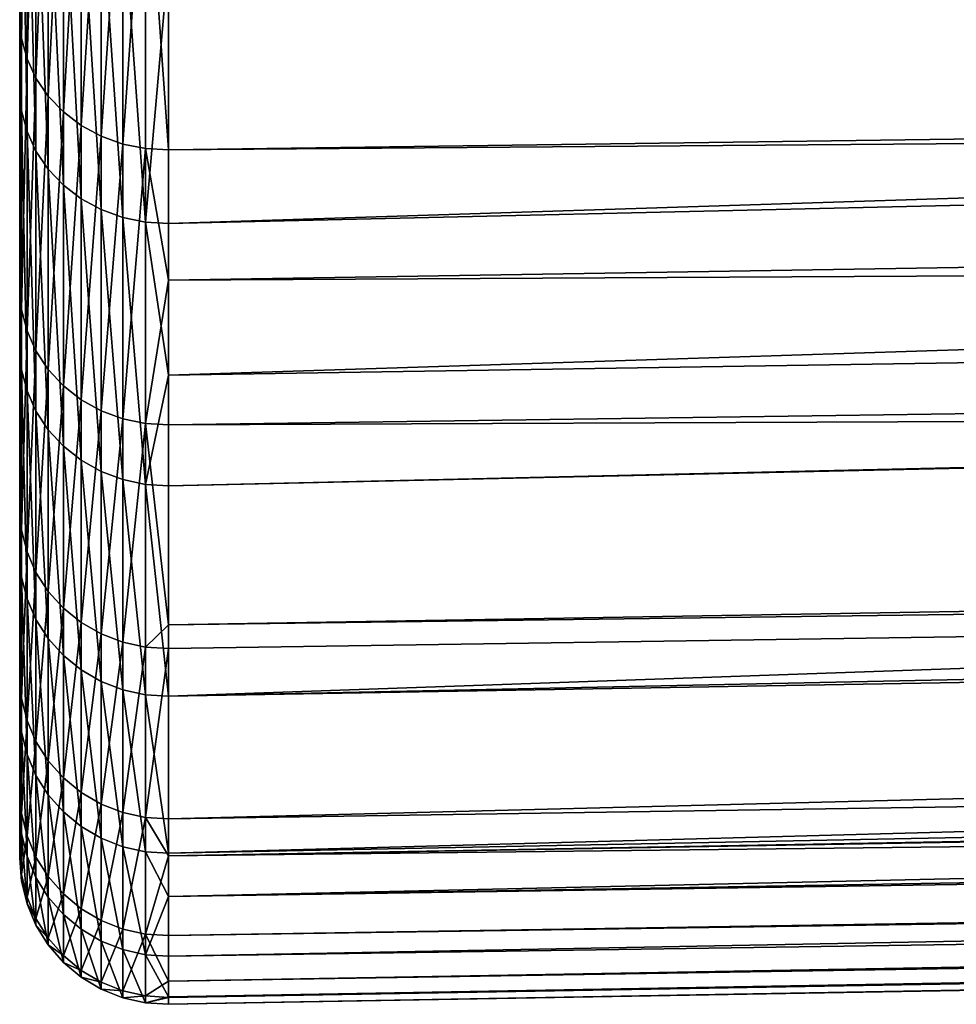
# Model space of a CAD drawing. Extents: x -22 to 75, y -132 to 22.
# Drawn here: x 41 to 43, y -19 to -17 of the extents above; entities that cross this region are included whole.
import ezdxf

# ---------------------------------------------------------------- set-up
doc = ezdxf.new("R2010")
doc.units = 0
doc.layers.add('L5', color=7, linetype='CONTINUOUS')

msp = doc.modelspace()

# ---------------------------------------------------------------- linework, layer by layer
at = {"layer": 'L5', "color": 7}
for points in [[(41, -17.76834, 75.1323), (41, -17.3172, 76.49378), (41, 0, 70)], [(41, 0, 70), (41, -17.3172, 76.49378), (41, -16.76191, 77.8162)], [(41, -18.47299, 70.8963), (41, -18.34798, 72.32512), (41, 0, 70)], [(41, 0, 70), (41, -18.34798, 72.32512), (41, -18.11263, 73.73995)], [(41, 0, 70), (41, -18.11263, 73.73995), (41, -17.76834, 75.1323)], [(41, -18.18174, 66.61198), (41, -18.38962, 68.03111), (41, 0, 70)], [(41, 0, 70), (41, -18.38962, 68.03111), (41, -18.48689, 69.46208)], [(41, 0, 70), (41, -18.48689, 69.46208), (41, -18.47299, 70.8963)], [(41, -16.91032, 62.5103), (41, -17.43987, 63.84324), (41, 0, 70)], [(41, 0, 70), (41, -17.43987, 63.84324), (41, -17.86453, 65.21322)], [(41, 0, 70), (41, -17.86453, 65.21322), (41, -18.18174, 66.61198)], [(41, 0, 70), (41, -16.27908, 61.2224), (41, -16.91032, 62.5103)], [(74.31766, -16.42546, 62.11863), (41.30524, -17.18458, 62.38883), (74.31766, -16.12805, 61.55721)], [(74.31766, -16.12805, 61.55721), (41.30524, -17.18458, 62.38883), (41.30524, -16.64435, 61.28663)], [(41.00377, -16.14712, 79.11494), (41, -16.76191, 77.8162), (41.00377, -16.80491, 77.83626)], [(41.00377, -16.14712, 79.11494), (41.00377, -16.80491, 77.83626), (41.01501, -16.1874, 79.13768)], [(41.01501, -16.1874, 79.13768), (41.00377, -16.80491, 77.83626), (41.01501, -16.84683, 77.8558)], [(41.01501, -16.1874, 79.13768), (41.01501, -16.84683, 77.8558), (41.03341, -16.22563, 79.15926)], [(41.03341, -16.22563, 79.15926), (41.01501, -16.84683, 77.8558), (41.03341, -16.88661, 77.87436)], [(41.03341, -16.22563, 79.15926), (41.03341, -16.88661, 77.87436), (41.05853, -16.26084, 79.17914)], [(41.05853, -16.26084, 79.17914), (41.03341, -16.88661, 77.87436), (41.05853, -16.92325, 77.89144)], [(41.05853, -16.26084, 79.17914), (41.05853, -16.92325, 77.89144), (41.08973, -16.29214, 79.19681)], [(41.00377, -16.32084, 61.19988), (41.00377, -16.9537, 62.49109), (41, -16.27908, 61.2224)], [(41, -16.27908, 61.2224), (41.00377, -16.9537, 62.49109), (41, -16.91032, 62.5103)], [(41.08973, -16.29214, 79.19681), (41.05853, -16.92325, 77.89144), (41.08973, -16.95583, 77.90663)], [(41.08973, -16.29214, 79.19681), (41.08973, -16.95583, 77.90663), (41.12621, -16.31876, 79.21183)], [(41.01501, -16.36155, 61.17793), (41.01501, -16.996, 62.47235), (41.00377, -16.32084, 61.19988)], [(41.00377, -16.32084, 61.19988), (41.01501, -16.996, 62.47235), (41.00377, -16.9537, 62.49109)], [(41.12621, -16.31876, 79.21183), (41.08973, -16.95583, 77.90663), (41.12621, -16.98353, 77.91955)], [(41.12621, -16.31876, 79.21183), (41.12621, -16.98353, 77.91955), (41.16708, -16.34001, 79.22383)], [(41.16708, -16.34001, 79.22383), (41.12621, -16.98353, 77.91955), (41.16708, -17.00565, 77.92987)], [(41.16708, -16.34001, 79.22383), (41.16708, -17.00565, 77.92987), (41.21129, -16.35537, 79.2325)], [(41.03341, -16.40019, 61.1571), (41.03341, -17.03613, 62.45458), (41.01501, -16.36155, 61.17793)], [(41.01501, -16.36155, 61.17793), (41.03341, -17.03613, 62.45458), (41.01501, -16.996, 62.47235)], [(41.21129, -16.35537, 79.2325), (41.16708, -17.00565, 77.92987), (41.21129, -17.02164, 77.93732)], [(41.21129, -16.35537, 79.2325), (41.21129, -17.02164, 77.93732), (41.25773, -16.36445, 79.23763)], [(41.25773, -16.36445, 79.23763), (41.21129, -17.02164, 77.93732), (41.25773, -17.03109, 77.94172)], [(41.25773, -17.03109, 77.94172), (41.30524, -17.03376, 77.94297), (41.25773, -16.36445, 79.23763)], [(41.25773, -16.36445, 79.23763), (41.30524, -17.03376, 77.94297), (41.30524, -16.40209, 79.17089)], [(41.05853, -16.43578, 61.13791), (41.05853, -17.0731, 62.4382), (41.03341, -16.40019, 61.1571)], [(41.03341, -16.40019, 61.1571), (41.05853, -17.0731, 62.4382), (41.03341, -17.03613, 62.45458)], [(74.31766, -16.57891, 77.55323), (41.30524, -16.40209, 79.17089), (41.30524, -17.03376, 77.94297)], [(41.08973, -16.46742, 61.12085), (41.08973, -17.10597, 62.42365), (41.05853, -16.43578, 61.13791)], [(41.05853, -16.43578, 61.13791), (41.08973, -17.10597, 62.42365), (41.05853, -17.0731, 62.4382)], [(74.31766, -16.9695, 63.37859), (41.30524, -17.49614, 63.17308), (74.31766, -16.42546, 62.11863)], [(74.31766, -16.42546, 62.11863), (41.30524, -17.49614, 63.17308), (41.30524, -17.18458, 62.38883)], [(41.12621, -16.49432, 61.10634), (41.12621, -17.13391, 62.41127), (41.08973, -16.46742, 61.12085)], [(41.08973, -16.46742, 61.12085), (41.12621, -17.13391, 62.41127), (41.08973, -17.10597, 62.42365)], [(41.16708, -16.5158, 61.09476), (41.16708, -17.15623, 62.40139), (41.12621, -16.49432, 61.10634)], [(41.12621, -16.49432, 61.10634), (41.16708, -17.15623, 62.40139), (41.12621, -17.13391, 62.41127)], [(41.21129, -16.53133, 61.08639), (41.21129, -17.17236, 62.39424), (41.16708, -16.5158, 61.09476)], [(41.16708, -16.5158, 61.09476), (41.21129, -17.17236, 62.39424), (41.16708, -17.15623, 62.40139)], [(41.25773, -16.5405, 61.08144), (41.25773, -17.18188, 62.39002), (41.21129, -16.53133, 61.08639)], [(41.21129, -16.53133, 61.08639), (41.25773, -17.18188, 62.39002), (41.21129, -17.17236, 62.39424)], [(41.25773, -16.5405, 61.08144), (41.30524, -16.64435, 61.28663), (41.25773, -17.18188, 62.39002)], [(74.31766, -16.57891, 77.55323), (41.30524, -17.03376, 77.94297), (74.31766, -16.77106, 77.08273)], [(41.30524, -16.64435, 61.28663), (41.30524, -17.18458, 62.38883), (41.25773, -17.18188, 62.39002)], [(41, -16.76191, 77.8162), (41, -17.3172, 76.49378), (41.00377, -16.80491, 77.83626)], [(74.31766, -16.77106, 77.08273), (41.30524, -17.03376, 77.94297), (41.30524, -17.30105, 77.30641)], [(74.31766, -16.77106, 77.08273), (41.30524, -17.30105, 77.30641), (74.31766, -17.1266, 76.21216)], [(41.00377, -16.80491, 77.83626), (41, -17.3172, 76.49378), (41.00377, -17.36163, 76.51044)], [(41.00377, -16.80491, 77.83626), (41.00377, -17.36163, 76.51044), (41.01501, -16.84683, 77.8558)], [(41.01501, -16.84683, 77.8558), (41.00377, -17.36163, 76.51044), (41.01501, -17.40493, 76.52668)], [(41.01501, -16.84683, 77.8558), (41.01501, -17.40493, 76.52668), (41.03341, -16.88661, 77.87436)], [(41.03341, -16.88661, 77.87436), (41.01501, -17.40493, 76.52668), (41.03341, -17.44603, 76.54209)], [(41.03341, -16.88661, 77.87436), (41.03341, -17.44603, 76.54209), (41.05853, -16.92325, 77.89144)], [(41, -17.43987, 63.84324), (41, -16.91032, 62.5103), (41.00377, -17.48461, 63.82745)], [(41.00377, -17.48461, 63.82745), (41, -16.91032, 62.5103), (41.00377, -16.9537, 62.49109)], [(41.05853, -16.92325, 77.89144), (41.03341, -17.44603, 76.54209), (41.05853, -17.48389, 76.55629)], [(41.05853, -16.92325, 77.89144), (41.05853, -17.48389, 76.55629), (41.08973, -16.95583, 77.90663)], [(41.00377, -17.48461, 63.82745), (41.00377, -16.9537, 62.49109), (41.01501, -17.52822, 63.81205)], [(41.01501, -17.52822, 63.81205), (41.00377, -16.9537, 62.49109), (41.01501, -16.996, 62.47235)], [(41.08973, -16.95583, 77.90663), (41.05853, -17.48389, 76.55629), (41.08973, -17.51755, 76.56891)], [(41.08973, -16.95583, 77.90663), (41.08973, -17.51755, 76.56891), (41.12621, -16.98353, 77.91955)], [(74.31766, -16.99971, 63.44856), (41.30524, -17.72271, 63.74339), (74.31766, -16.9695, 63.37859)], [(74.31766, -16.9695, 63.37859), (41.30524, -17.72271, 63.74339), (41.30524, -17.49614, 63.17308)], [(41.12621, -16.98353, 77.91955), (41.08973, -17.51755, 76.56891), (41.12621, -17.54617, 76.57965)], [(41.12621, -16.98353, 77.91955), (41.12621, -17.54617, 76.57965), (41.16708, -17.00565, 77.92987)], [(41.01501, -17.52822, 63.81205), (41.01501, -16.996, 62.47235), (41.03341, -17.56961, 63.79744)], [(41.03341, -17.56961, 63.79744), (41.01501, -16.996, 62.47235), (41.03341, -17.03613, 62.45458)], [(41.16708, -17.00565, 77.92987), (41.12621, -17.54617, 76.57965), (41.16708, -17.56902, 76.58821)], [(41.16708, -17.00565, 77.92987), (41.16708, -17.56902, 76.58821), (41.21129, -17.02164, 77.93732)], [(74.31766, -17.46648, 64.81989), (41.30524, -18.15426, 65.13558), (74.31766, -16.99971, 63.44856)], [(74.31766, -16.99971, 63.44856), (41.30524, -18.15426, 65.13558), (41.30524, -17.72271, 63.74339)], [(41.21129, -17.02164, 77.93732), (41.16708, -17.56902, 76.58821), (41.21129, -17.58554, 76.5944)], [(41.21129, -17.02164, 77.93732), (41.21129, -17.58554, 76.5944), (41.25773, -17.03109, 77.94172)], [(41.03341, -17.56961, 63.79744), (41.03341, -17.03613, 62.45458), (41.05853, -17.60774, 63.78398)], [(41.05853, -17.60774, 63.78398), (41.03341, -17.03613, 62.45458), (41.05853, -17.0731, 62.4382)], [(41.25773, -17.03109, 77.94172), (41.21129, -17.58554, 76.5944), (41.25773, -17.5953, 76.59806)], [(41.30524, -17.30105, 77.30641), (41.30524, -17.03376, 77.94297), (41.25773, -17.03109, 77.94172)], [(41.25773, -17.03109, 77.94172), (41.25773, -17.5953, 76.59806), (41.30524, -17.30105, 77.30641)], [(41.05853, -17.60774, 63.78398), (41.05853, -17.0731, 62.4382), (41.08973, -17.64164, 63.77202)], [(41.08973, -17.64164, 63.77202), (41.05853, -17.0731, 62.4382), (41.08973, -17.10597, 62.42365)], [(41.08973, -17.64164, 63.77202), (41.08973, -17.10597, 62.42365), (41.12621, -17.67046, 63.76184)], [(41.12621, -17.67046, 63.76184), (41.08973, -17.10597, 62.42365), (41.12621, -17.13391, 62.41127)], [(74.31766, -17.1266, 76.21216), (41.30524, -17.30105, 77.30641), (41.30524, -17.59806, 76.5991)], [(74.31766, -17.1266, 76.21216), (41.30524, -17.59806, 76.5991), (74.31766, -17.45041, 75.19499)], [(41.12621, -17.67046, 63.76184), (41.12621, -17.13391, 62.41127), (41.16708, -17.69347, 63.75372)], [(41.16708, -17.69347, 63.75372), (41.12621, -17.13391, 62.41127), (41.16708, -17.15623, 62.40139)], [(41.16708, -17.69347, 63.75372), (41.16708, -17.15623, 62.40139), (41.21129, -17.7101, 63.74785)], [(41.21129, -17.7101, 63.74785), (41.16708, -17.15623, 62.40139), (41.21129, -17.17236, 62.39424)], [(41.21129, -17.7101, 63.74785), (41.21129, -17.17236, 62.39424), (41.25773, -17.71993, 63.74437)], [(41.25773, -17.71993, 63.74437), (41.21129, -17.17236, 62.39424), (41.25773, -17.18188, 62.39002)], [(41.25773, -17.71993, 63.74437), (41.25773, -17.18188, 62.39002), (41.30524, -17.49614, 63.17308)], [(41.30524, -17.49614, 63.17308), (41.25773, -17.18188, 62.39002), (41.30524, -17.18458, 62.38883)], [(41.30524, -17.30105, 77.30641), (41.25773, -17.5953, 76.59806), (41.30524, -17.59806, 76.5991)], [(41, -17.76834, 75.1323), (41.00377, -17.36163, 76.51044), (41, -17.3172, 76.49378)], [(41.00377, -17.81393, 75.14547), (41.00377, -17.36163, 76.51044), (41, -17.76834, 75.1323)], [(41.00377, -17.81393, 75.14547), (41.01501, -17.40493, 76.52668), (41.00377, -17.36163, 76.51044)], [(41.01501, -17.85836, 75.15831), (41.01501, -17.40493, 76.52668), (41.00377, -17.81393, 75.14547)], [(41.01501, -17.85836, 75.15831), (41.03341, -17.44603, 76.54209), (41.01501, -17.40493, 76.52668)], [(41, -17.86453, 65.21322), (41, -17.43987, 63.84324), (41.00377, -17.91036, 65.20093)], [(41.00377, -17.91036, 65.20093), (41, -17.43987, 63.84324), (41.00377, -17.48461, 63.82745)], [(41.03341, -17.90053, 75.17049), (41.03341, -17.44603, 76.54209), (41.01501, -17.85836, 75.15831)], [(41.03341, -17.90053, 75.17049), (41.05853, -17.48389, 76.55629), (41.03341, -17.44603, 76.54209)], [(74.31766, -17.45041, 75.19499), (41.30524, -17.59806, 76.5991), (41.30524, -18.00828, 75.36113)], [(74.31766, -17.45041, 75.19499), (41.30524, -18.00828, 75.36113), (74.31766, -17.56602, 74.83181)], [(74.31766, -17.58525, 65.28787), (41.30524, -18.15426, 65.13558), (74.31766, -17.46648, 64.81989)], [(41.00377, -17.91036, 65.20093), (41.00377, -17.48461, 63.82745), (41.01501, -17.95503, 65.18896)], [(41.01501, -17.95503, 65.18896), (41.00377, -17.48461, 63.82745), (41.01501, -17.52822, 63.81205)], [(41.05853, -17.93938, 75.18171), (41.05853, -17.48389, 76.55629), (41.03341, -17.90053, 75.17049)], [(41.05853, -17.93938, 75.18171), (41.08973, -17.51755, 76.56891), (41.05853, -17.48389, 76.55629)], [(41.30524, -17.49614, 63.17308), (41.30524, -17.72271, 63.74339), (41.25773, -17.71993, 63.74437)], [(41.01501, -17.95503, 65.18896), (41.01501, -17.52822, 63.81205), (41.03341, -17.99743, 65.1776)], [(41.03341, -17.99743, 65.1776), (41.01501, -17.52822, 63.81205), (41.03341, -17.56961, 63.79744)], [(41.08973, -17.97392, 75.19168), (41.08973, -17.51755, 76.56891), (41.05853, -17.93938, 75.18171)], [(41.08973, -17.97392, 75.19168), (41.12621, -17.54617, 76.57965), (41.08973, -17.51755, 76.56891)], [(41.12621, -18.00328, 75.20016), (41.12621, -17.54617, 76.57965), (41.08973, -17.97392, 75.19168)], [(41.12621, -18.00328, 75.20016), (41.16708, -17.56902, 76.58821), (41.12621, -17.54617, 76.57965)], [(41.03341, -17.99743, 65.1776), (41.03341, -17.56961, 63.79744), (41.05853, -18.03648, 65.16714)], [(41.05853, -18.03648, 65.16714), (41.03341, -17.56961, 63.79744), (41.05853, -17.60774, 63.78398)], [(41.16708, -18.02673, 75.20694), (41.16708, -17.56902, 76.58821), (41.12621, -18.00328, 75.20016)], [(41.16708, -18.02673, 75.20694), (41.21129, -17.58554, 76.5944), (41.16708, -17.56902, 76.58821)], [(74.31766, -17.56602, 74.83181), (41.30524, -18.40639, 73.80062), (74.31766, -17.89438, 73.42091)], [(74.31766, -17.56602, 74.83181), (41.30524, -18.00828, 75.36113), (41.30524, -18.05652, 75.21554)], [(74.31766, -17.56602, 74.83181), (41.30524, -18.05652, 75.21554), (41.30524, -18.40639, 73.80062)], [(41.21129, -18.04367, 75.21183), (41.21129, -17.58554, 76.5944), (41.16708, -18.02673, 75.20694)], [(41.21129, -18.04367, 75.21183), (41.25773, -17.5953, 76.59806), (41.21129, -17.58554, 76.5944)], [(41.25773, -18.05369, 75.21472), (41.25773, -17.5953, 76.59806), (41.21129, -18.04367, 75.21183)], [(41.30524, -18.00828, 75.36113), (41.30524, -17.59806, 76.5991), (41.25773, -17.5953, 76.59806)], [(41.25773, -18.05369, 75.21472), (41.30524, -18.00828, 75.36113), (41.25773, -17.5953, 76.59806)], [(74.31766, -17.82283, 66.22399), (41.30524, -18.47662, 66.55703), (74.31766, -17.58525, 65.28787)], [(74.31766, -17.58525, 65.28787), (41.30524, -18.47662, 66.55703), (41.30524, -18.15426, 65.13558)], [(41.05853, -18.03648, 65.16714), (41.05853, -17.60774, 63.78398), (41.08973, -18.07121, 65.15783)], [(41.08973, -18.07121, 65.15783), (41.05853, -17.60774, 63.78398), (41.08973, -17.64164, 63.77202)], [(41.08973, -18.07121, 65.15783), (41.08973, -17.64164, 63.77202), (41.12621, -18.10073, 65.14993)], [(41.12621, -18.10073, 65.14993), (41.08973, -17.64164, 63.77202), (41.12621, -17.67046, 63.76184)], [(41.12621, -18.10073, 65.14993), (41.12621, -17.67046, 63.76184), (41.16708, -18.12431, 65.14361)], [(41.16708, -18.12431, 65.14361), (41.12621, -17.67046, 63.76184), (41.16708, -17.69347, 63.75372)], [(41.16708, -18.12431, 65.14361), (41.16708, -17.69347, 63.75372), (41.21129, -18.14134, 65.13904)], [(41.21129, -18.14134, 65.13904), (41.16708, -17.69347, 63.75372), (41.21129, -17.7101, 63.74785)], [(41.21129, -18.14134, 65.13904), (41.21129, -17.7101, 63.74785), (41.25773, -18.15141, 65.13634)], [(41.25773, -18.15141, 65.13634), (41.21129, -17.7101, 63.74785), (41.25773, -17.71993, 63.74437)], [(41.25773, -18.15141, 65.13634), (41.25773, -17.71993, 63.74437), (41.30524, -18.15426, 65.13558)], [(41.30524, -18.15426, 65.13558), (41.25773, -17.71993, 63.74437), (41.30524, -17.72271, 63.74339)], [(41, -17.76834, 75.1323), (41, -18.11263, 73.73995), (41.00377, -17.81393, 75.14547)], [(41.00377, -17.81393, 75.14547), (41, -18.11263, 73.73995), (41.00377, -18.1591, 73.74955)], [(41.00377, -17.81393, 75.14547), (41.00377, -18.1591, 73.74955), (41.01501, -17.85836, 75.15831)], [(74.31766, -17.99811, 67.25118), (41.30524, -18.56557, 67.16422), (74.31766, -17.82283, 66.22399)], [(74.31766, -17.82283, 66.22399), (41.30524, -18.56557, 67.16422), (41.30524, -18.47662, 66.55703)], [(41.01501, -17.85836, 75.15831), (41.00377, -18.1591, 73.74955), (41.01501, -18.20439, 73.75891)], [(41.01501, -17.85836, 75.15831), (41.01501, -18.20439, 73.75891), (41.03341, -17.90053, 75.17049)], [(41, -18.18174, 66.61198), (41, -17.86453, 65.21322), (41.00377, -18.22839, 66.60328)], [(41.00377, -18.22839, 66.60328), (41, -17.86453, 65.21322), (41.00377, -17.91036, 65.20093)], [(74.31766, -17.89438, 73.42091), (41.30524, -18.40639, 73.80062), (41.30524, -18.4819, 73.34663)], [(74.31766, -17.89438, 73.42091), (41.30524, -18.4819, 73.34663), (74.31766, -17.9208, 73.24505)], [(41.00377, -18.22839, 66.60328), (41.00377, -17.91036, 65.20093), (41.01501, -18.27386, 66.59481)], [(41.01501, -18.27386, 66.59481), (41.00377, -17.91036, 65.20093), (41.01501, -17.95503, 65.18896)], [(41.03341, -17.90053, 75.17049), (41.01501, -18.20439, 73.75891), (41.03341, -18.24738, 73.76778)], [(41.03341, -17.90053, 75.17049), (41.03341, -18.24738, 73.76778), (41.05853, -17.93938, 75.18171)], [(41.05853, -17.93938, 75.18171), (41.03341, -18.24738, 73.76778), (41.05853, -18.28698, 73.77595)], [(41.05853, -17.93938, 75.18171), (41.05853, -18.28698, 73.77595), (41.08973, -17.97392, 75.19168)], [(74.31766, -17.9208, 73.24505), (41.30524, -18.4819, 73.34663), (74.31766, -18.1096, 71.98839)], [(41.01501, -18.27386, 66.59481), (41.01501, -17.95503, 65.18896), (41.03341, -18.31701, 66.58677)], [(41.03341, -18.31701, 66.58677), (41.01501, -17.95503, 65.18896), (41.03341, -17.99743, 65.1776)], [(41.08973, -17.97392, 75.19168), (41.05853, -18.28698, 73.77595), (41.08973, -18.32218, 73.78323)], [(41.08973, -17.97392, 75.19168), (41.08973, -18.32218, 73.78323), (41.12621, -18.00328, 75.20016)], [(41.03341, -18.31701, 66.58677), (41.03341, -17.99743, 65.1776), (41.05853, -18.35676, 66.57936)], [(41.05853, -18.35676, 66.57936), (41.03341, -17.99743, 65.1776), (41.05853, -18.03648, 65.16714)], [(74.31766, -18.06649, 67.65195), (41.30524, -18.56557, 67.16422), (74.31766, -17.99811, 67.25118)], [(41.12621, -18.00328, 75.20016), (41.08973, -18.32218, 73.78323), (41.12621, -18.35212, 73.78941)], [(41.12621, -18.00328, 75.20016), (41.12621, -18.35212, 73.78941), (41.16708, -18.02673, 75.20694)], [(41.30524, -18.05652, 75.21554), (41.30524, -18.00828, 75.36113), (41.25773, -18.05369, 75.21472)], [(41.05853, -18.35676, 66.57936), (41.05853, -18.03648, 65.16714), (41.08973, -18.3921, 66.57278)], [(41.08973, -18.3921, 66.57278), (41.05853, -18.03648, 65.16714), (41.08973, -18.07121, 65.15783)], [(41.16708, -18.02673, 75.20694), (41.12621, -18.35212, 73.78941), (41.16708, -18.37602, 73.79434)], [(41.16708, -18.02673, 75.20694), (41.16708, -18.37602, 73.79434), (41.21129, -18.04367, 75.21183)], [(41.21129, -18.04367, 75.21183), (41.16708, -18.37602, 73.79434), (41.21129, -18.39329, 73.79791)], [(41.21129, -18.04367, 75.21183), (41.21129, -18.39329, 73.79791), (41.25773, -18.05369, 75.21472)], [(41.25773, -18.05369, 75.21472), (41.21129, -18.39329, 73.79791), (41.25773, -18.4035, 73.80002)], [(41.25773, -18.05369, 75.21472), (41.25773, -18.4035, 73.80002), (41.30524, -18.05652, 75.21554)], [(41.30524, -18.05652, 75.21554), (41.25773, -18.4035, 73.80002), (41.30524, -18.40639, 73.80062)], [(41.08973, -18.3921, 66.57278), (41.08973, -18.07121, 65.15783), (41.12621, -18.42215, 66.56718)], [(41.12621, -18.42215, 66.56718), (41.08973, -18.07121, 65.15783), (41.12621, -18.10073, 65.14993)], [(74.31766, -18.19593, 69.09475), (41.30524, -18.68787, 67.99918), (74.31766, -18.06649, 67.65195)], [(74.31766, -18.06649, 67.65195), (41.30524, -18.68787, 67.99918), (41.30524, -18.56557, 67.16422)], [(41.12621, -18.42215, 66.56718), (41.12621, -18.10073, 65.14993), (41.16708, -18.44614, 66.5627)], [(41.16708, -18.44614, 66.5627), (41.12621, -18.10073, 65.14993), (41.16708, -18.12431, 65.14361)], [(41, -18.11263, 73.73995), (41, -18.34798, 72.32512), (41.00377, -18.1591, 73.74955)], [(74.31766, -18.1096, 71.98839), (41.30524, -18.4819, 73.34663), (41.30524, -18.64555, 72.36283)], [(74.31766, -18.1096, 71.98839), (41.30524, -18.64555, 72.36283), (74.31766, -18.16085, 71.25316)], [(41.16708, -18.44614, 66.5627), (41.16708, -18.12431, 65.14361), (41.21129, -18.46348, 66.55948)], [(41.21129, -18.46348, 66.55948), (41.16708, -18.12431, 65.14361), (41.21129, -18.14134, 65.13904)], [(41.21129, -18.46348, 66.55948), (41.21129, -18.14134, 65.13904), (41.25773, -18.47373, 66.55756)], [(41.25773, -18.47373, 66.55756), (41.21129, -18.14134, 65.13904), (41.25773, -18.15141, 65.13634)], [(41.00377, -18.1591, 73.74955), (41, -18.34798, 72.32512), (41.00377, -18.39505, 72.33109)], [(41.00377, -18.1591, 73.74955), (41.00377, -18.39505, 72.33109), (41.01501, -18.20439, 73.75891)], [(41.25773, -18.47373, 66.55756), (41.25773, -18.15141, 65.13634), (41.30524, -18.47662, 66.55703)], [(41.30524, -18.47662, 66.55703), (41.25773, -18.15141, 65.13634), (41.30524, -18.15426, 65.13558)], [(74.31766, -18.16085, 71.25316), (41.30524, -18.64555, 72.36283), (41.30524, -18.73916, 71.29287)], [(74.31766, -18.16085, 71.25316), (41.30524, -18.73916, 71.29287), (74.31766, -18.21034, 70.54329)], [(41.00377, -18.22839, 66.60328), (41.00377, -18.4368, 68.02606), (41, -18.18174, 66.61198)], [(41, -18.18174, 66.61198), (41.00377, -18.4368, 68.02606), (41, -18.38962, 68.03111)], [(74.31766, -18.19745, 69.24718), (41.30524, -18.77112, 69.22382), (74.31766, -18.19593, 69.09475)], [(74.31766, -18.19593, 69.09475), (41.30524, -18.77112, 69.22382), (41.30524, -18.68787, 67.99918)], [(74.31766, -18.21034, 70.54329), (41.30524, -18.78672, 69.45336), (74.31766, -18.19745, 69.24718)], [(74.31766, -18.19745, 69.24718), (41.30524, -18.78672, 69.45336), (41.30524, -18.77112, 69.22382)], [(41.01501, -18.20439, 73.75891), (41.00377, -18.39505, 72.33109), (41.01501, -18.44094, 72.3369)], [(41.01501, -18.20439, 73.75891), (41.01501, -18.44094, 72.3369), (41.03341, -18.24738, 73.76778)], [(41.30524, -18.73916, 71.29287), (41.30524, -18.77259, 70.91083), (74.31766, -18.21034, 70.54329)], [(74.31766, -18.21034, 70.54329), (41.30524, -18.77259, 70.91083), (41.30524, -18.78672, 69.45336)], [(41.01501, -18.27386, 66.59481), (41.01501, -18.48279, 68.02113), (41.00377, -18.22839, 66.60328)], [(41.00377, -18.22839, 66.60328), (41.01501, -18.48279, 68.02113), (41.00377, -18.4368, 68.02606)], [(41.03341, -18.24738, 73.76778), (41.01501, -18.44094, 72.3369), (41.03341, -18.48448, 72.34242)], [(41.03341, -18.24738, 73.76778), (41.03341, -18.48448, 72.34242), (41.05853, -18.28698, 73.77595)], [(41.03341, -18.31701, 66.58677), (41.03341, -18.52643, 68.01646), (41.01501, -18.27386, 66.59481)], [(41.01501, -18.27386, 66.59481), (41.03341, -18.52643, 68.01646), (41.01501, -18.48279, 68.02113)], [(41.05853, -18.28698, 73.77595), (41.03341, -18.48448, 72.34242), (41.05853, -18.52459, 72.3475)], [(41.05853, -18.28698, 73.77595), (41.05853, -18.52459, 72.3475), (41.08973, -18.32218, 73.78323)], [(41.05853, -18.35676, 66.57936), (41.05853, -18.56663, 68.01216), (41.03341, -18.31701, 66.58677)], [(41.03341, -18.31701, 66.58677), (41.05853, -18.56663, 68.01216), (41.03341, -18.52643, 68.01646)], [(41.08973, -18.32218, 73.78323), (41.05853, -18.52459, 72.3475), (41.08973, -18.56026, 72.35202)], [(41.08973, -18.32218, 73.78323), (41.08973, -18.56026, 72.35202), (41.12621, -18.35212, 73.78941)], [(41, -18.47299, 70.8963), (41.00377, -18.39505, 72.33109), (41, -18.34798, 72.32512)], [(41.08973, -18.3921, 66.57278), (41.08973, -18.60238, 68.00833), (41.05853, -18.35676, 66.57936)], [(41.05853, -18.35676, 66.57936), (41.08973, -18.60238, 68.00833), (41.05853, -18.56663, 68.01216)], [(41.12621, -18.35212, 73.78941), (41.08973, -18.56026, 72.35202), (41.12621, -18.59058, 72.35586)], [(41.12621, -18.35212, 73.78941), (41.12621, -18.59058, 72.35586), (41.16708, -18.37602, 73.79434)], [(41.16708, -18.37602, 73.79434), (41.12621, -18.59058, 72.35586), (41.16708, -18.61479, 72.35893)], [(41.16708, -18.37602, 73.79434), (41.16708, -18.61479, 72.35893), (41.21129, -18.39329, 73.79791)], [(41, -18.48689, 69.46208), (41, -18.38962, 68.03111), (41.00377, -18.53432, 69.4607)], [(41.00377, -18.53432, 69.4607), (41, -18.38962, 68.03111), (41.00377, -18.4368, 68.02606)], [(41.00377, -18.52038, 70.8986), (41.00377, -18.39505, 72.33109), (41, -18.47299, 70.8963)], [(41.00377, -18.52038, 70.8986), (41.01501, -18.44094, 72.3369), (41.00377, -18.39505, 72.33109)], [(41.12621, -18.42215, 66.56718), (41.12621, -18.63277, 68.00508), (41.08973, -18.3921, 66.57278)], [(41.08973, -18.3921, 66.57278), (41.12621, -18.63277, 68.00508), (41.08973, -18.60238, 68.00833)], [(41.21129, -18.39329, 73.79791), (41.16708, -18.61479, 72.35893), (41.21129, -18.63229, 72.36115)], [(41.21129, -18.39329, 73.79791), (41.21129, -18.63229, 72.36115), (41.25773, -18.4035, 73.80002)], [(41.25773, -18.4035, 73.80002), (41.21129, -18.63229, 72.36115), (41.25773, -18.64263, 72.36246)], [(41.30524, -18.4819, 73.34663), (41.30524, -18.40639, 73.80062), (41.25773, -18.4035, 73.80002)], [(41.25773, -18.4035, 73.80002), (41.25773, -18.64263, 72.36246), (41.30524, -18.4819, 73.34663)], [(41.16708, -18.44614, 66.5627), (41.16708, -18.65704, 68.00248), (41.12621, -18.42215, 66.56718)], [(41.12621, -18.42215, 66.56718), (41.16708, -18.65704, 68.00248), (41.12621, -18.63277, 68.00508)], [(41.00377, -18.53432, 69.4607), (41.00377, -18.4368, 68.02606), (41.01501, -18.58055, 69.45936)], [(41.01501, -18.58055, 69.45936), (41.00377, -18.4368, 68.02606), (41.01501, -18.48279, 68.02113)], [(41.01501, -18.56658, 70.90084), (41.01501, -18.44094, 72.3369), (41.00377, -18.52038, 70.8986)], [(41.01501, -18.56658, 70.90084), (41.03341, -18.48448, 72.34242), (41.01501, -18.44094, 72.3369)], [(41.21129, -18.46348, 66.55948), (41.21129, -18.67457, 68.0006), (41.16708, -18.44614, 66.5627)], [(41.16708, -18.44614, 66.5627), (41.21129, -18.67457, 68.0006), (41.16708, -18.65704, 68.00248)], [(41.25773, -18.47373, 66.55756), (41.25773, -18.68494, 67.99949), (41.21129, -18.46348, 66.55948)], [(41.21129, -18.46348, 66.55948), (41.25773, -18.68494, 67.99949), (41.21129, -18.67457, 68.0006)], [(41, -18.47299, 70.8963), (41, -18.48689, 69.46208), (41.00377, -18.52038, 70.8986)], [(41.01501, -18.58055, 69.45936), (41.01501, -18.48279, 68.02113), (41.03341, -18.62443, 69.45808)], [(41.03341, -18.62443, 69.45808), (41.01501, -18.48279, 68.02113), (41.03341, -18.52643, 68.01646)], [(41.03341, -18.61042, 70.90297), (41.03341, -18.48448, 72.34242), (41.01501, -18.56658, 70.90084)], [(41.03341, -18.61042, 70.90297), (41.05853, -18.52459, 72.3475), (41.03341, -18.48448, 72.34242)], [(41.30524, -18.47662, 66.55703), (41.30524, -18.56557, 67.16422), (41.25773, -18.47373, 66.55756)], [(41.25773, -18.47373, 66.55756), (41.30524, -18.56557, 67.16422), (41.25773, -18.68494, 67.99949)], [(41.30524, -18.4819, 73.34663), (41.25773, -18.64263, 72.36246), (41.30524, -18.64555, 72.36283)], [(41.00377, -18.52038, 70.8986), (41, -18.48689, 69.46208), (41.00377, -18.53432, 69.4607)], [(41.00377, -18.52038, 70.8986), (41.00377, -18.53432, 69.4607), (41.01501, -18.56658, 70.90084)], [(41.05853, -18.6508, 70.90493), (41.05853, -18.52459, 72.3475), (41.03341, -18.61042, 70.90297)], [(41.05853, -18.6508, 70.90493), (41.08973, -18.56026, 72.35202), (41.05853, -18.52459, 72.3475)], [(41.01501, -18.56658, 70.90084), (41.00377, -18.53432, 69.4607), (41.01501, -18.58055, 69.45936)], [(41.03341, -18.62443, 69.45808), (41.03341, -18.52643, 68.01646), (41.05853, -18.66484, 69.45691)], [(41.05853, -18.66484, 69.45691), (41.03341, -18.52643, 68.01646), (41.05853, -18.56663, 68.01216)], [(41.08973, -18.68671, 70.90667), (41.08973, -18.56026, 72.35202), (41.05853, -18.6508, 70.90493)], [(41.08973, -18.68671, 70.90667), (41.12621, -18.59058, 72.35586), (41.08973, -18.56026, 72.35202)], [(41.30524, -18.56557, 67.16422), (41.30524, -18.68787, 67.99918), (41.25773, -18.68494, 67.99949)], [(41.01501, -18.56658, 70.90084), (41.01501, -18.58055, 69.45936), (41.03341, -18.61042, 70.90297)], [(41.03341, -18.61042, 70.90297), (41.01501, -18.58055, 69.45936), (41.03341, -18.62443, 69.45808)], [(41.05853, -18.66484, 69.45691), (41.05853, -18.56663, 68.01216), (41.08973, -18.70078, 69.45586)], [(41.08973, -18.70078, 69.45586), (41.05853, -18.56663, 68.01216), (41.08973, -18.60238, 68.00833)], [(41.12621, -18.71724, 70.90815), (41.12621, -18.59058, 72.35586), (41.08973, -18.68671, 70.90667)], [(41.08973, -18.70078, 69.45586), (41.08973, -18.60238, 68.00833), (41.12621, -18.73133, 69.45498)], [(41.12621, -18.73133, 69.45498), (41.08973, -18.60238, 68.00833), (41.12621, -18.63277, 68.00508)], [(41.12621, -18.71724, 70.90815), (41.16708, -18.61479, 72.35893), (41.12621, -18.59058, 72.35586)], [(41.03341, -18.61042, 70.90297), (41.03341, -18.62443, 69.45808), (41.05853, -18.6508, 70.90493)], [(41.05853, -18.6508, 70.90493), (41.03341, -18.62443, 69.45808), (41.05853, -18.66484, 69.45691)], [(41.16708, -18.74162, 70.90933), (41.16708, -18.61479, 72.35893), (41.12621, -18.71724, 70.90815)], [(41.16708, -18.74162, 70.90933), (41.21129, -18.63229, 72.36115), (41.16708, -18.61479, 72.35893)], [(41.12621, -18.73133, 69.45498), (41.12621, -18.63277, 68.00508), (41.16708, -18.75573, 69.45427)], [(41.16708, -18.75573, 69.45427), (41.12621, -18.63277, 68.00508), (41.16708, -18.65704, 68.00248)], [(41.21129, -18.75923, 70.91019), (41.21129, -18.63229, 72.36115), (41.16708, -18.74162, 70.90933)], [(41.21129, -18.75923, 70.91019), (41.25773, -18.64263, 72.36246), (41.21129, -18.63229, 72.36115)], [(41.25773, -18.76964, 70.91069), (41.25773, -18.64263, 72.36246), (41.21129, -18.75923, 70.91019)], [(41.30524, -18.73916, 71.29287), (41.30524, -18.64555, 72.36283), (41.25773, -18.64263, 72.36246)], [(41.25773, -18.76964, 70.91069), (41.30524, -18.73916, 71.29287), (41.25773, -18.64263, 72.36246)], [(41.05853, -18.6508, 70.90493), (41.05853, -18.66484, 69.45691), (41.08973, -18.68671, 70.90667)], [(41.08973, -18.68671, 70.90667), (41.05853, -18.66484, 69.45691), (41.08973, -18.70078, 69.45586)], [(41.16708, -18.75573, 69.45427), (41.16708, -18.65704, 68.00248), (41.21129, -18.77335, 69.45375)], [(41.21129, -18.77335, 69.45375), (41.16708, -18.65704, 68.00248), (41.21129, -18.67457, 68.0006)], [(41.08973, -18.68671, 70.90667), (41.08973, -18.70078, 69.45586), (41.12621, -18.71724, 70.90815)], [(41.21129, -18.77335, 69.45375), (41.21129, -18.67457, 68.0006), (41.25773, -18.78377, 69.45345)], [(41.25773, -18.78377, 69.45345), (41.21129, -18.67457, 68.0006), (41.25773, -18.68494, 67.99949)], [(41.25773, -18.78377, 69.45345), (41.25773, -18.68494, 67.99949), (41.30524, -18.77112, 69.22382)], [(41.30524, -18.77112, 69.22382), (41.25773, -18.68494, 67.99949), (41.30524, -18.68787, 67.99918)], [(41.12621, -18.71724, 70.90815), (41.08973, -18.70078, 69.45586), (41.12621, -18.73133, 69.45498)], [(41.12621, -18.71724, 70.90815), (41.12621, -18.73133, 69.45498), (41.16708, -18.74162, 70.90933)], [(41.16708, -18.74162, 70.90933), (41.12621, -18.73133, 69.45498), (41.16708, -18.75573, 69.45427)], [(41.16708, -18.74162, 70.90933), (41.16708, -18.75573, 69.45427), (41.21129, -18.75923, 70.91019)], [(41.30524, -18.77259, 70.91083), (41.30524, -18.73916, 71.29287), (41.25773, -18.76964, 70.91069)], [(41.21129, -18.75923, 70.91019), (41.16708, -18.75573, 69.45427), (41.21129, -18.77335, 69.45375)], [(41.21129, -18.75923, 70.91019), (41.21129, -18.77335, 69.45375), (41.25773, -18.76964, 70.91069)], [(41.25773, -18.76964, 70.91069), (41.21129, -18.77335, 69.45375), (41.25773, -18.78377, 69.45345)], [(41.25773, -18.76964, 70.91069), (41.25773, -18.78377, 69.45345), (41.30524, -18.77259, 70.91083)], [(41.30524, -18.77112, 69.22382), (41.30524, -18.78672, 69.45336), (41.25773, -18.78377, 69.45345)], [(41.30524, -18.77259, 70.91083), (41.25773, -18.78377, 69.45345), (41.30524, -18.78672, 69.45336)]]:
    msp.add_3dface(points, dxfattribs=at)

doc.saveas('drawing.dxf')
